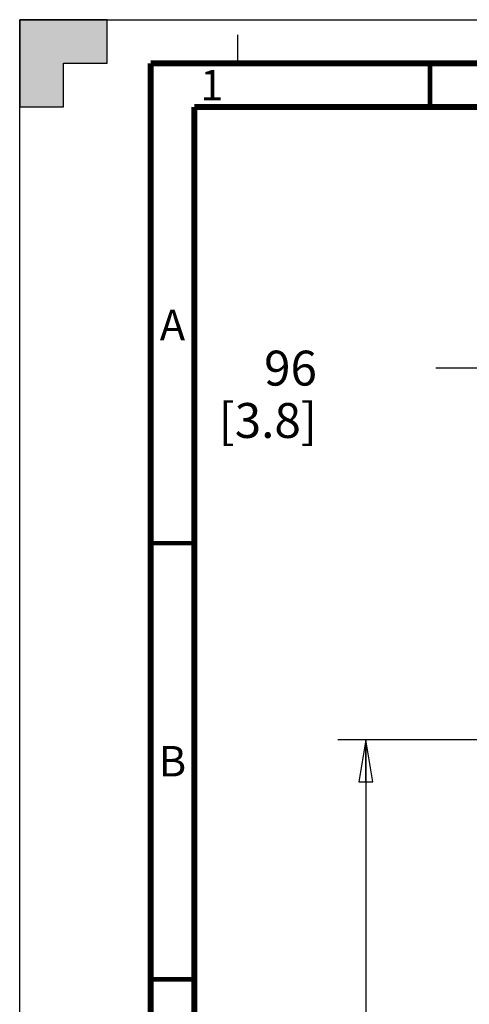
# Model space of a CAD drawing. Units: millimetres. Extents: x 0 to 594, y 0 to 420.
# Drawn here: x 0 to 51, y 307 to 420 of the extents above; entities that cross this region are included whole.
import ezdxf

# ---------------------------------------------------------------- set-up
doc = ezdxf.new("R2010")
doc.units = ezdxf.units.MM
doc.header["$LTSCALE"] = 32.67
doc.linetypes.add('DASHED', pattern=[0.2, 0.1, -0.1])
doc.layers.get('0').update_dxf_attribs({"linetype": 'CONTINUOUS'})
doc.styles.get("Standard").update_dxf_attribs({"font": 'txt', "width": 0.8})
doc.styles.add('TEXTSTYLE_2', font='txt', dxfattribs={"width": 0.725})
doc.dimstyles.new('DIMSTYLE_1', dxfattribs={"dimtxt": 4, "dimasz": 4.8, "dimexe": 3.2, "dimexo": 1.6, "dimgap": 4, "dimtad": 0, "dimtih": 1, "dimtoh": 1, "dimdec": 0, "dimlfac": 6.666667, "dimzin": 0, "dimdsep": 46, "dimtxsty": 'STANDARD', "dimblk": 'CLOSED', "dimblk1": 'CLOSED', "dimblk2": 'CLOSED', "dimcen": 0.09, "dimadec": 1, "dimazin": 0, "dimtp": 0.1, "dimtm": 0.1, "dimtfac": 1, "dimtdec": 0, "dimtofl": 0, "dimtmove": 0, "dimatfit": 3, "dimldrblk": 'CLOSED', "dimfxl": 1, "dimtolj": 1, "dimtzin": 0, "dimarcsym": 0})

# ---------------------------------------------------------------- blocks, each defined once
blk = doc.blocks.new('_CLOSED')
at = {"color": 0, "linetype": 'BYBLOCK'}
for p, q in [((0, 0), (-1, 0.167)), ((-1, 0.167), (-1, -0.167)), ((-1, -0.167), (0, 0)), ((-1, 0), (0, 0))]:
    blk.add_line(p, q, dxfattribs=at)
blk = doc.blocks.new('*D17')
at = {"color": 2, "linetype": 'CONTINUOUS'}
for p, q in [((52.91, 366.16), (52.91, 383.26)), ((67.28, 319.46), (67.28, 383.26)), ((60.1, 380.06), (47.65, 380.06)), ((52.91, 380.06), (60.1, 380.06)), ((67.28, 380.06), (60.1, 380.06))]:
    blk.add_line(p, q, dxfattribs=at)
at = {"color": 2, "linetype": 'CONTINUOUS', "xscale": 4.8, "yscale": 4.8, "zscale": 4.8, "rotation": 180}
blk.add_blockref('_CLOSED', (52.91, 380.06), dxfattribs=at)
at = {"color": 2, "linetype": 'CONTINUOUS', "xscale": 4.8, "yscale": 4.8, "zscale": 4.8}
blk.add_blockref('_CLOSED', (67.28, 380.06), dxfattribs=at)
at = {"color": 2, "linetype": 'CONTINUOUS', "insert": (34.05, 382.06), "char_height": 4, "width": 16, "attachment_point": 3, "line_spacing_factor": 0.9}
blk.add_mtext('96\\P[3.8]', dxfattribs=at)
blk = doc.blocks.new('*D18')
at = {"color": 2, "linetype": 'CONTINUOUS'}
for p, q in [((60.84, 337.45), (36.43, 337.45)), ((39.63, 337.45), (39.63, 278.1)), ((39.63, 206.75), (39.63, 260.1)), ((52.89, 206.75), (36.43, 206.75))]:
    blk.add_line(p, q, dxfattribs=at)
at = {"color": 2, "linetype": 'CONTINUOUS', "xscale": 4.8, "yscale": 4.8, "zscale": 4.8}
for p, rotation in [((39.63, 337.45), 90), ((39.63, 206.75), 270)]:
    blk.add_blockref('_CLOSED', p, dxfattribs=dict(at, rotation=rotation))
at = {"color": 2, "linetype": 'CONTINUOUS', "insert": (34.83, 274.1), "char_height": 4, "width": 19.2, "attachment_point": 2, "line_spacing_factor": 0.9}
blk.add_mtext('871\\P[34.3]', dxfattribs=at)

msp = doc.modelspace()

# ---------------------------------------------------------------- hatches: boundary and pattern name
at = {"linetype": 'CONTINUOUS'}
h = msp.add_hatch(color=7, dxfattribs=at)
h.paths.add_polyline_path([(0, 410), (5, 410), (5, 415), (10, 415), (10, 420), (0, 420)])
h.paths.add_polyline_path([(0, 10), (5, 10), (5, 5), (10, 5), (10, 0), (0, 0)])
h.paths.add_polyline_path([(594, 0), (594, 10), (589, 10), (589, 5), (584, 5), (584, 0)])
h.paths.add_polyline_path([(589, 410), (589, 415), (584, 415), (584, 420), (594, 420), (594, 410)])

# ---------------------------------------------------------------- linework, layer by layer
at = {"color": 7, "linetype": 'CONTINUOUS'}
for p, q in [((0, 420), (0, 410)), ((10, 420), (0, 420)), ((0, 0), (0, 420)), ((0, 420), (594, 420)), ((10, 415), (10, 420)), ((5, 410), (5, 415)), ((5, 415), (10, 415)), ((0, 410), (5, 410))]:
    msp.add_line(p, q, dxfattribs=at)
at = {"color": 7, "linetype": 'DASHED'}
msp.add_line((25, 415), (25, 420), dxfattribs=at)
at = {"color": 7, "linetype": 'CONTINUOUS'}
for points, const_width in [([(15, 5), (15, 415)], 0.7), ([(589, 415), (15, 415)], 0.7), ([(47, 410), (47, 415)], 0.5), ([(20, 10), (20, 410)], 0.7), ([(20, 410), (584, 410)], 0.7), ([(15, 360), (20, 360)], 0.5), ([(15, 310), (20, 310)], 0.5)]:
    msp.add_lwpolyline(points, dxfattribs=dict(at, const_width=const_width))

# ---------------------------------------------------------------- texts
at = {"color": 2, "linetype": 'CONTINUOUS', "char_height": 3.5, "width": 2.5375, "attachment_point": 2, "line_spacing_factor": 0.9, "style": 'TEXTSTYLE_2'}
for s, insert in [('1', (22, 414.25)), ('A', (17.5, 386.75)), ('B', (17.5, 336.75))]:
    msp.add_mtext(s, dxfattribs=dict(at, insert=insert))

# ---------------------------------------------------------------- dimensions: what is measured, and where the dimension line sits
at = {"color": 2, "linetype": 'CONTINUOUS'}
dim = msp.add_linear_dim(base=(67.283, 380.059), p1=(52.913, 364.559), p2=(67.283, 317.86), text='<>\\P[]', dimstyle='DIMSTYLE_1', dxfattribs=at)
dim.commit()
dim.dimension.update_dxf_attribs({"geometry": '*D17', "text_midpoint": (35.652, 377.059), "dimtype": 160})
dim = msp.add_linear_dim(base=(39.626, 206.746), p1=(62.437, 337.452), p2=(54.488, 206.746), angle=270, text='<>\\P[]', dimstyle='DIMSTYLE_1', dxfattribs=at)
dim.commit()
dim.dimension.update_dxf_attribs({"geometry": '*D18', "text_midpoint": (39.626, 269.099), "dimtype": 160})

doc.saveas('drawing.dxf')
